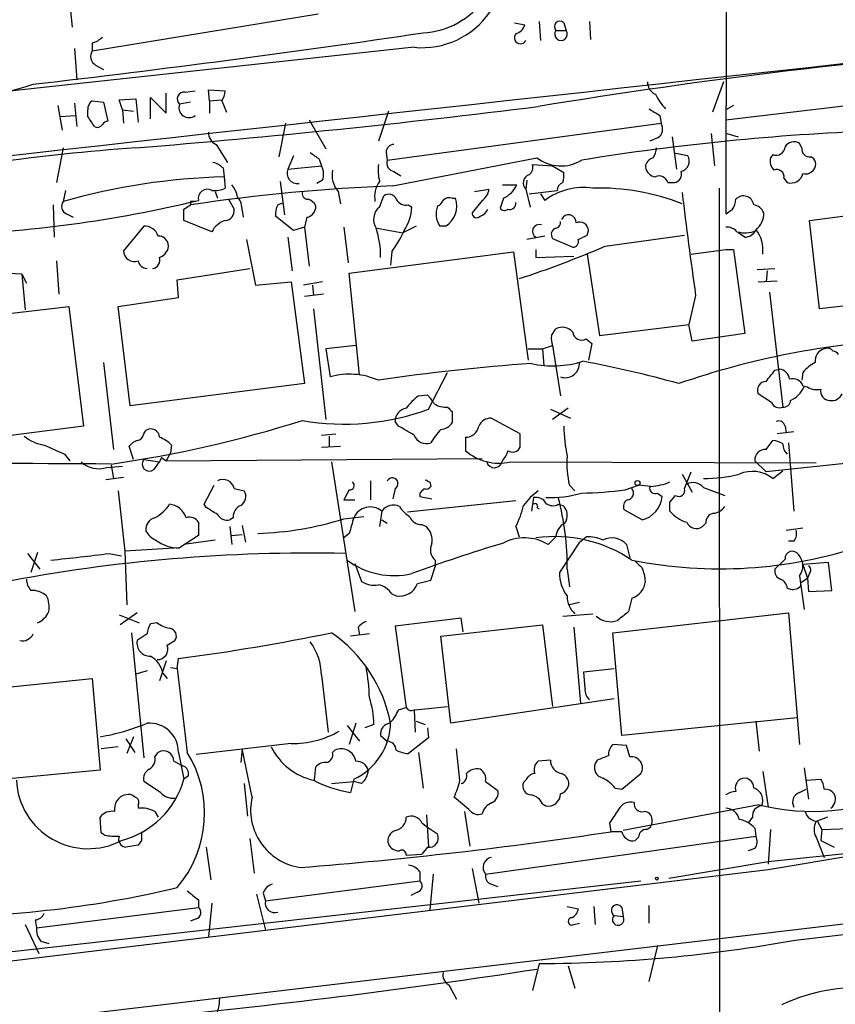
# Model space of a CAD drawing. Extents: x 0 to 16313, y -15213 to 879.
# Drawn here: x 721 to 782, y 656 to 730 of the extents above; entities that cross this region are included whole.
import ezdxf

# ---------------------------------------------------------------- set-up
doc = ezdxf.new("R2010")
doc.units = 0
doc.header["$MEASUREMENT"] = 0
doc.layers.add('MAIN', color=5, linetype='CONTINUOUS')

msp = doc.modelspace()

# ---------------------------------------------------------------- linework, layer by layer
at = {"layer": 'MAIN'}
for p, q in [((774.2767, 818.4483), (774.1073, 715.4936)), ((724.3233, 732.2576), (724.5773, 729.633)), ((726.1013, 727.855), (743.204, 730.649)), ((758.1053, 729.9716), (758.8673, 729.8023)), ((759.968, 730.0563), (760.0527, 728.617)), ((761.8307, 729.9716), (762, 729.379)), ((763.778, 730.0563), (763.8627, 728.7016)), ((761.238, 729.379), (762, 729.379)), ((726.1013, 728.4476), (726.1013, 727.855)), ((750.4853, 728.109), (699.6007, 722.6056)), ((724.7467, 728.0243), (724.916, 725.6536)), ((726.3553, 726.7543), (726.948, 726.4156)), ((773.938, 725.4843), (773.0913, 723.1983)), ((731.6893, 723.1136), (731.6893, 724.6376)), ((733.1287, 724.7223), (733.8907, 724.807)), ((734.9913, 724.045), (734.9067, 724.8916)), ((734.9067, 724.8916), (736.1767, 724.807)), ((724.7467, 723.8756), (724.916, 722.0976)), ((726.1013, 724.045), (726.948, 723.9603)), ((726.948, 723.9603), (727.2867, 722.521)), ((728.1333, 724.1296), (729.4033, 724.2143)), ((728.3873, 723.3676), (728.1333, 724.1296)), ((729.4033, 724.2143), (729.5727, 722.4363)), ((730.504, 722.6903), (730.504, 724.299)), ((730.504, 724.299), (731.6893, 723.1136)), ((733.552, 723.9603), (732.7053, 723.791)), ((734.9913, 724.045), (735.9227, 724.1296)), ((734.9913, 724.045), (734.9913, 723.1136)), ((735.9227, 724.045), (736.2613, 723.1983)), ((774.1073, 722.6056), (786.13, 724.045)), ((723.4767, 723.7063), (723.8153, 721.8436)), ((725.7627, 722.8596), (725.7627, 723.3676)), ((728.3873, 723.3676), (728.472, 722.3516)), ((728.3873, 723.3676), (729.234, 723.283)), ((748.538, 723.283), (747.776, 720.997)), ((774.7, 723.7063), (774.1073, 723.3676)), ((723.646, 722.8596), (724.8313, 722.9443)), ((740.7487, 722.3516), (740.2407, 719.8116)), ((742.5267, 722.6056), (743.7967, 720.4043)), ((748.4533, 719.5576), (769.1967, 722.3516)), ((769.112, 722.9443), (769.1967, 722.3516)), ((773.0067, 721.5896), (773.2607, 719.1343)), ((774.192, 721.5896), (775.0387, 721.3356)), ((735.4993, 720.743), (736.346, 719.3883)), ((768.9427, 721.251), (768.35, 720.997)), ((770.0433, 721.3356), (770.382, 718.8803)), ((779.8647, 720.489), (779.6953, 720.8276)), ((723.9, 720.489), (723.392, 717.8643)), ((748.3687, 720.1503), (748.4533, 719.5576)), ((771.2287, 719.8963), (770.2973, 720.0656)), ((741.3413, 719.8963), (740.918, 718.8803)), ((743.2887, 719.6423), (743.458, 719.1343)), ((748.8767, 717.6103), (759.7987, 719.727)), ((777.6633, 719.981), (777.494, 719.727)), ((736.0073, 718.965), (736.092, 718.2876)), ((740.918, 718.8803), (743.458, 719.1343)), ((748.9613, 718.711), (749.4693, 718.3723)), ((759.46, 719.219), (760.984, 719.1343)), ((760.984, 719.1343), (761.8307, 718.6263)), ((736.092, 718.2876), (736.1767, 717.441)), ((740.3253, 717.949), (740.664, 715.409)), ((743.5427, 718.0336), (743.1193, 717.7796)), ((759.0367, 718.0336), (758.952, 717.3563)), ((769.7047, 717.8643), (770.2127, 717.8643)), ((778.51, 718.203), (778.764, 717.8643)), ((724.0693, 717.2716), (723.9, 716.425)), ((735.4147, 717.187), (735.584, 716.679)), ((744.728, 717.187), (744.8973, 716.2556)), ((755.0573, 717.187), (756.158, 717.3563)), ((757.174, 717.695), (758.2747, 717.695)), ((758.952, 717.3563), (759.2907, 716.0016)), ((759.206, 717.0176), (761.3227, 717.2716)), ((760.0527, 717.0176), (760.3913, 716.5096)), ((773.5993, 717.441), (773.7687, 307.5696)), ((733.552, 716.425), (733.552, 716.171)), ((736.4307, 716.5943), (736.854, 715.8323)), ((740.156, 716.171), (740.5793, 716.3403)), ((747.8607, 716.0016), (748.1993, 716.8483)), ((753.364, 716.679), (753.618, 716.679)), ((755.65, 716.5096), (754.888, 715.5783)), ((757.2587, 716.679), (757.0047, 715.917)), ((723.138, 716.171), (723.2227, 713.7156)), ((733.044, 715.8323), (733.552, 716.171)), ((737.4467, 715.7476), (737.5313, 715.2396)), ((750.062, 716.171), (750.316, 716.0016)), ((780.4573, 714.9856), (787.9927, 716.0016)), ((724.154, 715.4936), (724.662, 715.2396)), ((735.1607, 714.139), (733.044, 714.9856)), ((741.3413, 714.2236), (739.9867, 715.3243)), ((742.3573, 715.2396), (742.188, 714.4776)), ((781.2193, 708.297), (780.4573, 714.9856)), ((729.996, 714.5623), (728.472, 712.6996)), ((742.188, 714.4776), (741.3413, 714.2236)), ((742.188, 714.4776), (742.5267, 711.5143)), ((745.1513, 714.4776), (745.49, 711.7683)), ((747.6913, 714.393), (749.6387, 714.0543)), ((750.6547, 714.5623), (749.6387, 714.0543)), ((752.856, 714.5623), (752.4327, 714.5623)), ((763.6087, 713.885), (763.6933, 714.2236)), ((775.5467, 713.7156), (775.0387, 714.0543)), ((737.7853, 713.5463), (738.4627, 710.075)), ((740.918, 713.7156), (741.2567, 711.1756)), ((760.3913, 713.8003), (759.0367, 713.5463)), ((760.984, 713.631), (762.508, 712.9536)), ((764.9633, 713.0383), (770.9747, 713.885)), ((745.5747, 711.0063), (758.0207, 712.615)), ((748.792, 712.615), (748.7073, 711.599)), ((758.0207, 712.615), (759.1213, 704.4023)), ((759.714, 712.7843), (759.714, 712.1916)), ((771.4827, 712.4456), (774.1073, 712.7843)), ((774.1073, 712.7843), (774.7, 712.7843)), ((774.7, 712.7843), (775.5467, 706.4343)), ((723.392, 711.9376), (723.5613, 709.3976)), ((759.714, 712.1916), (762.5927, 712.2763)), ((763.6087, 712.4456), (764.54, 706.265)), ((732.536, 710.4983), (738.0393, 711.345)), ((776.478, 711.2603), (777.8327, 711.345)), ((777.24, 711.1756), (777.1553, 710.329)), ((720.7673, 710.9216), (721.106, 710.2443)), ((720.7673, 710.9216), (721.0213, 708.2123)), ((732.6207, 709.1436), (732.536, 710.4983)), ((738.4627, 710.075), (741.172, 710.329)), ((741.172, 710.329), (742.188, 702.6243)), ((743.5427, 710.329), (742.1033, 710.075)), ((746.3367, 703.3016), (745.5747, 711.0063)), ((776.5627, 710.329), (778.002, 710.4136)), ((742.7807, 710.075), (742.8653, 709.313)), ((777.4093, 709.567), (778.4253, 700.8463)), ((728.0487, 708.4663), (732.6207, 709.1436)), ((743.6273, 709.3976), (742.188, 709.2283)), ((771.8213, 709.313), (771.3133, 707.1116)), ((788.67, 709.1436), (781.2193, 708.297)), ((712.1313, 707.027), (724.3233, 708.4663)), ((724.3233, 708.4663), (725.424, 699.407)), ((728.98, 700.931), (728.0487, 708.4663)), ((742.8653, 708.297), (743.7967, 699.915)), ((760.8993, 706.265), (761.238, 706.773)), ((764.54, 706.265), (771.3133, 707.1116)), ((771.5673, 705.8416), (771.3133, 707.1116)), ((763.524, 706.011), (763.9473, 705.6723)), ((775.5467, 706.4343), (771.5673, 705.8416)), ((746.0827, 705.503), (743.7967, 705.249)), ((743.7967, 705.249), (744.1353, 703.1323)), ((759.1213, 705.249), (760.222, 705.249)), ((760.222, 705.249), (760.984, 705.503)), ((760.222, 705.249), (760.3067, 703.979)), ((760.984, 705.503), (761.5767, 701.693)), ((763.9473, 705.6723), (763.6933, 704.4023)), ((726.948, 704.233), (727.71, 697.629)), ((777.8327, 703.6403), (778.1713, 703.725)), ((751.586, 700.677), (753.0253, 703.471)), ((779.9493, 703.471), (779.8647, 702.8783)), ((742.188, 702.6243), (728.98, 700.931)), ((779.9493, 702.455), (780.288, 702.3703)), ((750.824, 701.693), (751.5013, 701.7776)), ((777.5787, 701.185), (776.5627, 701.8623)), ((760.8147, 700.677), (762.3387, 699.9996)), ((762.1693, 700.7616), (760.984, 699.915)), ((753.364, 700.5076), (753.364, 699.661)), ((758.5287, 698.8143), (756.3273, 699.9996)), ((725.424, 699.407), (712.3853, 697.7136)), ((749.3, 699.407), (749.046, 699.7456)), ((778.5947, 699.407), (778.6793, 698.899)), ((729.996, 698.8143), (730.1653, 699.0683)), ((743.458, 698.7296), (744.5587, 698.8143)), ((744.0507, 698.645), (744.0507, 697.883)), ((754.38, 698.5603), (754.38, 697.5443)), ((758.5287, 697.7983), (758.5287, 698.8143)), ((779.272, 698.9836), (778.002, 698.8143)), ((729.234, 696.867), (728.8953, 697.883)), ((732.1127, 697.9676), (732.028, 697.375)), ((743.458, 697.7983), (744.8973, 697.883)), ((777.1553, 697.629), (777.6633, 698.3063)), ((793.242, 697.629), (777.1553, 695.9356)), ((778.8487, 698.137), (779.272, 692.9723)), ((723.9847, 697.2903), (724.408, 696.7823)), ((729.996, 696.867), (731.1813, 696.6976)), ((731.3507, 697.0363), (731.1813, 696.6976)), ((731.3507, 697.0363), (731.6893, 696.7823)), ((732.028, 697.375), (731.6893, 696.7823)), ((731.6893, 696.7823), (755.65, 696.9516)), ((727.202, 696.2743), (728.3873, 696.359)), ((727.5407, 696.4436), (727.71, 695.4276)), ((730.758, 696.105), (731.1813, 696.6976)), ((744.22, 696.6976), (745.998, 685.3523)), ((757.7667, 696.6976), (780.9653, 696.613)), ((776.3087, 696.7823), (777.1553, 695.9356)), ((728.472, 695.5123), (727.1173, 695.343)), ((770.8053, 695.7663), (771.5673, 694.4116)), ((770.9747, 694.6656), (771.4827, 695.9356)), ((777.6633, 695.4276), (778.4253, 696.0203)), ((734.568, 693.4803), (735.33, 694.9196)), ((736.854, 694.6656), (737.616, 694.4963)), ((747.1833, 695.2583), (747.1833, 693.819)), ((749.046, 694.6656), (748.8767, 693.9036)), ((751.6707, 695.1736), (751.7553, 694.835)), ((762.254, 694.9196), (762.6773, 694.4963)), ((766.4873, 694.581), (767.5033, 694.9196)), ((768.4347, 694.835), (767.5033, 694.9196)), ((772.414, 694.7503), (774.0227, 694.1576)), ((728.0487, 694.4963), (728.5567, 689.9243)), ((745.5747, 694.581), (745.1513, 693.819)), ((750.9087, 694.327), (750.9087, 694.073)), ((750.9087, 694.073), (751.84, 693.9036)), ((759.5447, 693.9883), (759.3753, 692.9723)), ((768.9427, 694.327), (769.2813, 694.073)), ((769.874, 693.6496), (770.2973, 694.1576)), ((734.7373, 693.2263), (734.568, 693.4803)), ((745.1513, 693.819), (745.998, 693.819)), ((758.19, 693.7343), (749.9773, 692.8876)), ((759.7987, 693.2263), (759.968, 693.1416)), ((761.4073, 693.4803), (761.746, 693.3956)), ((736.7693, 692.4643), (736.5153, 692.295)), ((745.1513, 692.3796), (746.6753, 692.549)), ((748.03, 692.9723), (747.8607, 691.787)), ((767.7573, 692.295), (766.4027, 693.057)), ((734.1447, 692.1256), (734.1447, 691.1096)), ((736.5153, 691.787), (736.6847, 690.4323)), ((737.4467, 691.8716), (737.7007, 690.6016)), ((748.03, 692.295), (748.4533, 692.041)), ((751.078, 691.9563), (751.4167, 691.787)), ((758.19, 691.787), (758.444, 691.025)), ((772.5833, 692.041), (772.3293, 691.787)), ((778.6793, 691.533), (779.9493, 691.7023)), ((734.1447, 691.1096), (732.7053, 690.1783)), ((736.6847, 691.1096), (737.4467, 691.1943)), ((745.5747, 691.279), (745.1513, 690.9403)), ((761.238, 691.025), (760.6453, 690.4323)), ((763.016, 690.6016), (763.524, 691.025)), ((732.7053, 690.1783), (728.5567, 689.9243)), ((735.4147, 690.771), (733.044, 690.4323)), ((763.016, 690.6016), (761.492, 688.3156)), ((766.572, 690.4323), (766.826, 689.4163)), ((779.272, 690.6863), (778.8487, 690.6863)), ((721.1907, 689.755), (722.122, 688.5696)), ((721.9527, 689.8396), (721.4447, 688.3156)), ((727.3713, 689.755), (728.3027, 689.5856)), ((728.5567, 689.9243), (728.726, 685.8603)), ((745.998, 688.993), (746.506, 687.6383)), ((751.7553, 687.723), (752.094, 688.739)), ((752.094, 689.247), (752.094, 688.739)), ((778.5947, 689.3316), (777.8327, 688.5696)), ((781.8967, 689.0776), (779.9493, 688.9083)), ((779.9493, 688.9083), (780.288, 687.8923)), ((782.1507, 686.961), (781.8967, 689.0776)), ((762.0847, 688.5696), (762.254, 687.215)), ((779.6953, 688.0616), (780.034, 685.5216)), ((780.4573, 688.231), (780.288, 687.8923)), ((750.7393, 687.469), (751.7553, 687.723)), ((779.78, 687.5536), (780.288, 687.8923)), ((779.78, 687.2996), (779.78, 687.5536)), ((780.288, 687.8923), (780.3727, 686.8763)), ((748.792, 686.707), (749.1307, 686.5376)), ((778.764, 687.1303), (779.018, 687.0456)), ((780.3727, 686.8763), (782.1507, 686.961)), ((763.016, 686.0296), (762.254, 685.8603)), ((766.9953, 686.3683), (766.7413, 685.3523)), ((728.1333, 685.0983), (729.6573, 684.5056)), ((729.488, 685.2676), (728.218, 684.3363)), ((761.746, 685.0136), (764.032, 685.183)), ((765.556, 683.7436), (778.8487, 685.2676)), ((778.8487, 685.2676), (779.6953, 675.277)), ((731.012, 684.5056), (730.504, 684.421)), ((754.0413, 684.8443), (749.046, 684.2516)), ((749.046, 684.2516), (749.8927, 678.071)), ((752.5173, 683.4896), (760.222, 684.3363)), ((754.2107, 683.8283), (754.0413, 684.8443)), ((760.222, 684.3363), (760.984, 678.1556)), ((729.0647, 683.7436), (729.996, 674.261)), ((730.25, 683.659), (729.488, 683.151)), ((747.0987, 683.659), (745.6593, 683.4896)), ((746.252, 684.167), (746.3367, 683.5743)), ((753.2793, 676.8856), (752.5173, 683.4896)), ((762.5927, 684.167), (763.1007, 678.4096)), ((766.2333, 675.9543), (765.556, 683.7436)), ((731.774, 682.8123), (732.3667, 683.151)), ((731.6893, 681.627), (731.1813, 680.103)), ((732.536, 681.0343), (732.6207, 681.7963)), ((730.25, 680.865), (729.4033, 680.611)), ((731.4353, 680.6956), (731.774, 680.2723)), ((732.028, 681.119), (732.536, 681.0343)), ((732.536, 681.0343), (733.298, 674.6843)), ((743.458, 680.5263), (743.966, 676.2083)), ((763.3547, 680.7803), (765.6407, 681.0343)), ((763.4393, 679.5103), (763.3547, 680.7803)), ((718.566, 679.5103), (726.1013, 680.2723)), ((726.1013, 680.2723), (726.694, 673.3296)), ((765.6407, 678.7483), (753.2793, 676.8856)), ((749.3, 677.9016), (749.8927, 678.071)), ((750.4853, 677.9016), (751.332, 677.9863)), ((750.4853, 677.9016), (750.57, 676.2083)), ((751.332, 677.9863), (753.0253, 678.1556)), ((745.4053, 676.7163), (746.3367, 675.531)), ((746.0827, 676.8856), (745.5747, 675.277)), ((747.4373, 676.801), (746.76, 676.547)), ((750.6547, 677.055), (751.332, 676.801)), ((779.526, 677.309), (766.2333, 675.9543)), ((776.3933, 677.055), (776.6473, 674.769)), ((751.5013, 676.547), (751.586, 675.785)), ((728.6413, 675.7003), (729.3187, 674.6843)), ((729.234, 675.8696), (728.726, 674.5996)), ((741.172, 675.3616), (733.9753, 674.515)), ((747.9453, 675.9543), (748.4533, 675.531)), ((751.586, 675.785), (750.062, 674.5996)), ((766.572, 675.1923), (765.556, 675.277)), ((728.0487, 675.1076), (726.7787, 674.9383)), ((730.8427, 674.3456), (731.0967, 674.6843)), ((732.6207, 674.6843), (733.044, 672.6523)), ((737.4467, 674.9383), (737.362, 673.9223)), ((738.2087, 671.2976), (737.4467, 674.9383)), ((744.3047, 674.6843), (744.474, 674.8536)), ((750.824, 674.6843), (751.1627, 671.975)), ((753.9567, 672.5676), (753.7027, 674.9383)), ((766.826, 674.3456), (766.572, 675.1923)), ((732.282, 674.007), (732.9593, 673.6683)), ((760.8147, 674.0916), (759.8833, 674.007)), ((764.3707, 674.0916), (764.2013, 673.8376)), ((726.694, 673.3296), (719.4973, 672.6523)), ((742.95, 672.5676), (743.0347, 673.5836)), ((766.2333, 671.8903), (767.6727, 673.0756)), ((776.9013, 673.245), (777.3247, 670.5356)), ((780.034, 673.499), (780.3727, 671.1283)), ((731.266, 671.6363), (729.996, 672.483)), ((733.3827, 672.9063), (733.044, 672.6523)), ((737.616, 672.3136), (737.87, 669.8583)), ((744.22, 672.3136), (745.9133, 672.483)), ((745.9133, 672.6523), (745.6593, 671.6363)), ((746.506, 672.3136), (745.9133, 672.483)), ((755.904, 672.483), (756.8353, 671.8056)), ((758.952, 672.5676), (758.7827, 672.3983)), ((780.2033, 672.5676), (781.304, 672.6523)), ((765.7253, 671.975), (766.2333, 671.8903)), ((779.6953, 671.6363), (780.2033, 671.8903)), ((754.634, 670.3663), (753.5333, 671.2976)), ((760.222, 670.7896), (760.476, 670.6203)), ((600.456, 640.0556), (854.0327, 670.1123)), ((729.5727, 670.705), (729.5727, 670.451)), ((730.8427, 670.197), (731.0967, 669.7736)), ((754.2953, 670.197), (754.7187, 667.5723)), ((776.6473, 670.705), (766.318, 668.7576)), ((813.054, 670.1123), (777.3247, 666.387)), ((726.7787, 668.5883), (726.694, 669.7736)), ((751.078, 669.3503), (751.5013, 669.0116)), ((751.4167, 669.943), (751.586, 667.4876)), ((765.302, 669.3503), (765.3867, 668.673)), ((776.1393, 669.7736), (775.8007, 669.3503)), ((781.812, 669.7736), (780.9653, 669.435)), ((781.05, 669.435), (781.3887, 668.8423)), ((727.0327, 668.419), (726.7787, 668.5883)), ((751.5013, 669.0116), (752.2633, 668.5036)), ((766.2333, 668.673), (765.3867, 668.673)), ((776.3087, 668.927), (776.3933, 668.3343)), ((777.494, 668.8423), (777.3247, 666.2176)), ((779.3567, 660.4603), (854.0327, 669.181)), ((781.3887, 668.8423), (781.304, 667.9956)), ((781.3887, 668.8423), (784.098, 668.927)), ((729.8267, 667.9956), (729.5727, 667.657)), ((738.0393, 668.165), (738.378, 665.5403)), ((755.904, 665.4556), (776.3933, 668.3343)), ((767.5033, 668.2496), (767.2493, 667.9956)), ((793.1573, 668.419), (777.3247, 665.7943)), ((780.9653, 668.2496), (781.558, 666.7256)), ((781.304, 667.9956), (782.32, 667.4876)), ((729.5727, 667.657), (728.6413, 667.4876)), ((734.7373, 667.4876), (735.076, 665.0323)), ((751.5013, 667.4876), (751.078, 666.9796)), ((776.3087, 667.403), (775.8007, 667.2336)), ((749.8927, 666.895), (751.078, 666.9796)), ((777.3247, 666.387), (769.7893, 665.117)), ((777.3247, 665.7943), (709.3373, 657.5816)), ((750.9087, 665.625), (750.9087, 664.9476)), ((754.888, 665.879), (755.396, 663.2543)), ((716.3647, 659.1903), (767.6727, 664.9476)), ((739.2247, 663.4236), (750.9087, 664.9476)), ((751.9247, 665.4556), (751.6707, 662.7463)), ((750.7393, 664.101), (750.2313, 663.847)), ((756.3273, 664.6936), (756.8353, 664.5243)), ((734.1447, 663.5083), (734.1447, 662.9156)), ((738.5473, 663.9316), (739.2247, 661.2223)), ((739.0553, 664.0163), (739.2247, 663.4236)), ((721.868, 661.3916), (734.1447, 662.9156)), ((735.1607, 663.2543), (734.9067, 660.7143)), ((762.0847, 663.0003), (762.9313, 662.831)), ((764.1167, 663.0003), (764.2013, 661.6456)), ((766.2333, 662.9156), (766.318, 662.2383)), ((768.2653, 663.085), (768.2653, 661.7303)), ((721.7833, 661.9843), (721.868, 661.3916)), ((733.9753, 662.069), (733.552, 661.8996)), ((765.6407, 662.323), (766.318, 662.2383)), ((721.0213, 661.6456), (722.0373, 659.4443)), ((762.5927, 661.6456), (763.016, 661.7303)), ((722.2067, 660.3756), (722.7993, 660.2063)), ((768.9427, 660.037), (768.2653, 657.3276)), ((759.968, 658.6823), (759.46, 656.6503)), ((762.1693, 658.513), (762.6773, 656.8196)), ((753.11, 657.0736), (753.7027, 655.973))]:
    msp.add_line(p, q, dxfattribs=at)
for centre, radius in [((767.4186, 695.089), 0.1893), ((768.8791, 665.117), 0.1058)]:
    msp.add_circle(centre, radius, dxfattribs=at)
for centre, radius, start, end in [((751.0913, 734.3073), 6.2278, 264.416011, 26.474123), ((750.9063, 735.127), 5.9229, 272.481065, 19.289681), ((5261.5316, -40146.3556), 41117.8385, 96.21303768, 96.46730411), ((757.8936, 730.0987), 1.0178, 286.930557, 343.069443), ((761.5344, 729.6753), 0.4191, 45, 224.990333), ((619.5429, 1613.7794), 894.3084, 276.5536849, 278.4632466), ((758.5461, 728.8336), 0.4601, 140.706213, 331.914327), ((761.619, 729.0979), 0.4735, 143.580269, 36.419731), ((725.6961, 730.0742), 1.6763, 283.988163, 314.129898), ((726.7637, 727.4282), 0.788, 147.205358, 238.783105), ((831.1539, 291.3504), 438.1072, 94.353312, 99.362398), ((715.9668, 741.5434), 17.1829, 259.696078, 289.187005), ((769.1323, 725.4356), 0.9528, 177.070332, 247.86583), ((733.0813, 724.182), 0.5425, 84.986332, 226.120374), ((734.6521, 724.8919), 1.527, 326.315136, 356.812677), ((773.0088, 726.6711), 4.7356, 206.568839, 222.820451), ((726.4402, 723.4523), 0.6828, 119.760495, 187.126057), ((733.419, 723.537), 0.7576, 160.409771, 308.514511), ((671.2981, 1435.6992), 717.5666, 274.6446305, 277.0913829), ((895.6775, 934.8546), 246.8295, 238.922623, 239.151826), ((535.5398, 595.494), 228.9252, 33.575462, 33.804673), ((726.4823, 722.4787), 0.4359, 240.959439, 330.941566), ((727.3293, 721.9702), 0.5524, 94.422569, 147.506537), ((768.5343, 721.9249), 0.7879, 301.216895, 32.788529), ((735.8583, 721.6256), 0.9528, 177.070332, 247.86583), ((791.9767, 542.5574), 179.3266, 92.139073, 99.23899), ((748.9473, 720.1644), 0.5788, 88.613923, 181.395974), ((779.2686, 720.1652), 0.7879, 57.211471, 148.783105), ((741.8824, 548.4692), 172.4719, 94.149228, 101.421477), ((869.9499, 889.2462), 211.6803, 233.018223, 233.247406), ((767.3334, 720.5739), 1.527, 326.315136, 356.812677), ((777.9314, 720.5878), 0.6635, 246.162913, 358.773593), ((780.4574, 720.4043), 0.5987, 171.867191, 278.123335), ((734.8397, 717.7607), 1.6774, 45.886457, 76.006836), ((749.0512, 719.3406), 0.6361, 160.052295, 261.87372), ((761.6173, 722.1474), 3.0275, 233.08014, 301.1929), ((768.7594, 718.9931), 0.7502, 101.955529, 175.680955), ((770.5415, 719.4893), 0.7987, 282.966118, 30.636496), ((778.3971, 719.4729), 0.9382, 164.285299, 226.217957), ((780.3197, 719.2507), 0.6034, 322.129181, 68.380224), ((741.6715, 718.5839), 0.8097, 158.527095, 276.609793), ((742.399, 718.4992), 1.2348, 337.848773, 30.95182), ((746.1608, 718.424), 1.8929, 168.678789, 220.805504), ((751.6287, 718.8381), 3.8715, 174.353759, 193.276705), ((758.8251, 719.0073), 0.6693, 304.689739, 18.440363), ((760.2625, 718.4149), 1.5824, 339.637627, 7.677432), ((768.9003, 719.1766), 0.898, 188.130102, 261.869898), ((770.1228, 718.494), 0.6361, 278.125007, 19.947705), ((777.9809, 718.3088), 0.5396, 348.69215, 115.567878), ((779.0374, 718.7617), 0.9381, 253.056229, 346.430385), ((780.1467, 719.2757), 0.7602, 254.949147, 328.660111), ((737.307, 669.5009), 48.8018, 91.426618, 105.945525), ((749.5964, 716.7636), 2.1019, 145.668795, 189.270515), ((759.4117, 717.8299), 0.66, 108.160414, 225.853265), ((761.9653, 717.2601), 0.6428, 109.948836, 178.974741), ((769.0697, 717.7034), 0.6551, 14.21868, 116.901437), ((754.4756, 575.6934), 142.0273, 92.259259, 98.471705), ((734.822, 716.6649), 0.6948, 60.826861, 192.914274), ((735.4145, 718.8811), 1.6294, 261.03889, 297.890873), ((734.8012, 716.2771), 2.3575, 11.90906, 36.972457), ((742.4608, 717.0552), 0.4613, 163.399492, 267.664214), ((755.057, 717.4411), 1.1043, 302.481141, 355.595723), ((756.4545, 718.4992), 1.9899, 293.83678, 336.16322), ((763.3648, 712.4677), 5.0178, 82.359027, 126.34076), ((764.4611, 699.9491), 17.4972, 68.741, 91.405261), ((1029.2458, 746.8512), 260.1471, 186.566376, 188.296519), ((711.5125, 810.7732), 96.9425, 271.917359, 283.500869), ((724.3764, 716.0546), 0.6035, 142.135009, 248.374896), ((733.7213, 631.7751), 84.6501, 89.885341, 90.114592), ((736.0704, 715.8533), 1.3803, 355.608298, 41.260899), ((742.2305, 715.7478), 0.8725, 22.826965, 75.97172), ((748.5697, 716.3719), 0.6035, 21.625104, 127.864991), ((749.8785, 717.0034), 0.8524, 208.681808, 282.43184), ((751.9669, 716.8062), 0.7785, 292.378134, 337.605454), ((753.1524, 716.0861), 0.6295, 70.359033, 137.717127), ((751.9872, 716.0706), 1.7406, 299.94249, 20.458957), ((757.728, 716.2795), 0.4659, 253.708313, 7.497141), ((773.3472, 716.6783), 1.5244, 326.291169, 356.841227), ((775.449, 716.07), 0.7816, 7.425087, 137.872759), ((521.394, 715.409), 211.6504, 359.885382, 0.114591), ((736.1273, 715.7194), 0.7354, 273.851386, 8.830866), ((741.3404, 715.4939), 1.3643, 150.24418, 187.141165), ((742.2444, 716.0242), 0.7927, 278.188368, 4.492942), ((748.6171, 715.0578), 1.2095, 128.710116, 213.343207), ((746.9725, 716.1284), 3.3459, 325.299215, 357.828137), ((753.8212, 715.4881), 1.6688, 158.994288, 213.693876), ((755.219, 715.5322), 0.3342, 172.071139, 321.53563), ((755.2694, 716.1704), 0.8721, 284.021902, 337.18961), ((757.3433, 716.1709), 0.4232, 216.864482, 306.875312), ((689.694, 842.6514), 152.6261, 303.578069, 303.807272), ((776.0125, 715.1129), 1.079, 25.551009, 78.696316), ((775.4579, 715.5181), 1.5293, 307.710681, 2.256019), ((736.6739, 713.356), 1.7038, 106.967238, 152.640854), ((761.1279, 714.8333), 0.4539, 284.039305, 8.578205), ((762.1896, 714.8476), 0.5733, 356.870067, 157.142592), ((763.0302, 714.2096), 0.6632, 1.209503, 113.848478), ((730.045, 713.4572), 1.1063, 18.068072, 92.538825), ((741.5003, 712.327), 6.4464, 358.796477, 18.692403), ((742.8215, 717.1455), 7.4948, 322.808258, 337.054468), ((759.9609, 714.1653), 0.513, 69.887116, 241.231775), ((761.3651, 713.9273), 0.4827, 105.265529, 217.864574), ((774.2041, 713.4918), 0.9905, 40.795783, 95.608144), ((775.5614, 716.0909), 2.0442, 252.714695, 294.013429), ((775.462, 714.8162), 1.1039, 274.400696, 327.530798), ((774.3595, 712.753), 2.5603, 353.104257, 37.406089), ((731.1319, 713.0594), 0.7418, 11.525044, 92.720065), ((762.4892, 713.4145), 0.4613, 272.335786, 16.600508), ((678.6, 883.0556), 189.3282, 296.45046, 296.679656), ((729.2764, 712.6855), 0.8045, 178.995788, 291.61228), ((730.9271, 713.0949), 0.9384, 285.717271, 6.897819), ((736.405, 778.9836), 71.8635, 287.859189, 293.415527), ((730.3011, 712.0868), 0.7435, 191.575917, 266.05932), ((730.5834, 711.9746), 0.636, 278.12628, 19.947705), ((718.9843, 678.772), 32.199, 86.825658, 116.373744), ((761.7218, 705.89), 1.0069, 38.661586, 118.718549), ((762.4675, 706.0536), 1.5824, 172.322568, 200.362373), ((763.1853, 706.6037), 0.6826, 187.12814, 299.745922), ((790.5693, 645.0375), 60.9669, 92.9001, 109.168187), ((781.7781, 704.3686), 0.9075, 104.036243, 188.592573), ((781.812, 704.8257), 0.4936, 30.955794, 120.965747), ((782.1932, 704.5295), 0.5517, 32.460041, 85.623597), ((770.0398, 553.1415), 151.3829, 94.039673, 98.457134), ((761.0031, 711.5843), 7.6121, 257.652273, 287.325691), ((761.9274, 704.1651), 1.0907, 251.244447, 3.569126), ((747.7373, 621.0243), 84.7292, 74.379894, 79.436702), ((565.8342, 872.5548), 271.0636, 321.22394, 321.453139), ((778.0443, 702.836), 0.898, 8.130102, 81.869898), ((782.3209, 701.5224), 3.0695, 117.982668, 140.592127), ((745.6086, 698.0308), 5.31, 65.909766, 106.108581), ((779.1802, 702.1868), 0.8145, 19.224648, 107.645249), ((777.1694, 702.1305), 0.6633, 91.21814, 203.848478), ((778.2138, 703.1745), 1.9899, 293.83678, 336.16322), ((781.0076, 703.5554), 1.3865, 238.733619, 282.344134), ((781.9866, 702.0528), 0.6985, 167.75056, 269.565266), ((752.8991, 698.6868), 3.6528, 124.616288, 145.389367), ((921.0722, 828.4328), 211.6503, 216.756638, 216.985832), ((778.4676, 701.3967), 0.552, 265.605275, 355.594926), ((782.1508, 702.1515), 0.815, 257.996568, 339.214371), ((745.1994, 718.3662), 18.8068, 260.263062, 289.851871), ((750.0809, 699.7439), 1.0349, 100.477163, 179.905882), ((752.8729, 702.3956), 1.5568, 236.307891, 275.617941), ((837.8696, 785.3519), 119.7487, 224.885409, 225.114592), ((778.1714, 701.439), 0.6448, 203.197424, 293.189256), ((756.2786, 699.048), 0.9528, 87.070332, 157.86583), ((714.2697, 788.1076), 92.5359, 278.245486, 287.449968), ((730.5463, 698.5604), 0.6349, 359.990977, 126.875312), ((580.5319, 402.7245), 341.3256, 60.13741, 60.366579), ((755.6961, 695.9751), 4.4949, 135.008112, 151.251083), ((752.4329, 700.2533), 1.1035, 274.386361, 327.538365), ((754.374, 699.6005), 1.0402, 270.330485, 349.278832), ((775.9812, 699.8222), 14.1566, 181.680675, 190.999976), ((778.129, 699.3222), 0.4734, 10.320003, 116.565051), ((722.9362, 701.0904), 3.1588, 230.728588, 261.342235), ((729.4035, 698.8988), 0.5985, 278.116564, 351.883436), ((730.2644, 696.0912), 2.6338, 45.432244, 69.627527), ((751.4219, 699.0798), 1, 200.501052, 289.474995), ((892.5517, 1078.6378), 416.9421, 245.92396, 246.153138), ((729.827, 697.2051), 1.1522, 107.110772, 143.960562), ((757.9491, 698.0889), 0.6483, 237.138401, 333.371717), ((777.0918, 696.8459), 0.7857, 85.364144, 184.643125), ((777.5784, 696.7817), 1.527, 56.315136, 86.812677), ((779.3911, 698.0253), 0.9662, 178.398651, 229.52928), ((730.4193, 696.5283), 0.5421, 141.33524, 308.66476), ((756.9053, 700.4487), 3.8487, 228.993893, 282.933135), ((755.9719, 697.9487), 1.675, 315.863544, 346.028469), ((769.3258, 696.5707), 7.262, 175.654061, 193.141808), ((668.4407, -8763.7529), 9460.4658, 89.64206809, 90.10305107), ((726.5902, 698.1505), 1.9734, 227.4109, 288.060352), ((756.5727, 696.8615), 0.6066, 195.676812, 352.496501), ((748.8343, 695.0466), 0.4359, 299.058435, 150.941566), ((772.3977, 706.563), 11.1354, 270.08387, 284.16815), ((776.1168, 693.5237), 2.4528, 50.913733, 113.893945), ((735.9968, 694.4858), 0.8759, 11.846207, 118.118662), ((745.6209, 694.9119), 0.3342, 262.051788, 51.549055), ((835.7279, 609.8464), 119.7133, 134.885408, 135.114592), ((751.4166, 695.0043), 0.3787, 243.441716, 333.441716), ((793.8613, 779.9532), 94.6976, 243.31362, 243.542749), ((766.6144, 694.3269), 0.5097, 274.760841, 41.643808), ((768.7552, 694.708), 0.4246, 162.59768, 296.202997), ((768.1594, 699.2338), 4.4074, 273.5812, 292.894065), ((770.5513, 694.5245), 0.4462, 235.305659, 18.430889), ((771.6278, 694.1213), 1.0069, 38.661586, 118.718549), ((736.9536, 694.0695), 0.788, 301.216895, 32.794642), ((762.8898, 690.3895), 5.0897, 126.207056, 143.798572), ((759.7282, 693.1559), 0.8524, 28.681808, 102.43184), ((760.7516, 702.7891), 8.8051, 268.20635, 286.045236), ((742.3281, 688.8515), 19.7586, 359.182522, 15.068747), ((762.5289, 724.4507), 30.1309, 271.248286, 277.548979), ((767.2791, 694.2471), 2.0098, 283.764515, 355.030383), ((729.5135, 695.0083), 2.8703, 297.58636, 327.835923), ((731.8127, 692.0152), 1.4709, 17.778359, 84.906079), ((608.1496, 481.2789), 246.8727, 58.922655, 59.151818), ((737.7212, 692.5128), 0.9531, 112.140777, 182.91674), ((747.1672, 691.9035), 1.3736, 51.087433, 155.903677), ((748.9155, 692.3091), 1.1063, 64.905827, 143.168427), ((751.4563, 694.6206), 2.4508, 212.29978, 237.700221), ((752.1756, 694.9166), 6.7799, 332.509733, 347.035977), ((759.6717, 693.3533), 0.1796, 315, 135), ((761.0028, 694.1953), 0.8215, 230.111376, 299.498328), ((761.0689, 692.6231), 1.0272, 325.482285, 48.765278), ((766.9108, 693.311), 0.5681, 116.574073, 206.56054), ((600.574, 693.311), 169.3003, 359.885375, 0.114591), ((773.0916, 693.9033), 1.1035, 274.386361, 327.538365), ((731.0629, 691.5837), 0.9078, 104.039305, 188.578205), ((733.4612, 691.696), 0.8073, 32.150578, 107.882836), ((736.3318, 693.1274), 0.8524, 208.681808, 282.43184), ((1042.0456, 607.2283), 308.155, 163.942551, 164.171752), ((751.0293, 692.9078), 0.9527, 202.123029, 272.929976), ((771.8134, 694.5055), 2.4723, 218.328267, 254.290177), ((773.3242, 692.0762), 0.7418, 101.525044, 182.720065), ((737.9564, 715.1393), 23.8699, 271.621886, 287.543024), ((750.4003, 690.7427), 1.4573, 351.090328, 45.775685), ((762.3692, 691.0047), 1.1314, 113.653447, 178.971906), ((771.8721, 692.4303), 0.7892, 202.708651, 305.401804), ((731.506, 692.1893), 1.5318, 208.929269, 247.803377), ((758.8362, 687.4661), 3.4744, 58.620779, 118.582557), ((761.1349, 680.5487), 10.4883, 56.030241, 97.786079), ((763.5658, 687.9319), 3.0934, 66.6066, 90.774245), ((765.4725, 689.4964), 1.4439, 40.404598, 118.027438), ((778.5102, 691.2789), 0.9651, 322.120851, 15.264491), ((732.6208, 692.888), 2.711, 231.341842, 271.786148), ((792.3204, 573.6479), 122.0396, 106.737769, 110.132159), ((752.723, 690.0332), 1.0069, 151.281451, 231.338414), ((773.652, 722.5056), 33.9182, 258.681819, 288.539702), ((742.587, 566.4792), 123.3043, 88.768995, 100.912979), ((696.3429, 939.332), 251.4984, 276.077217, 277.086875), ((779.1472, 689.3676), 0.5537, 33.147526, 183.72803), ((778.7165, 688.8167), 1.2362, 322.351436, 43.669304), ((748.9729, 694.1148), 6.0351, 233.762392, 282.858633), ((894.5032, 815.9082), 179.6053, 224.885409, 225.114592), ((765.5993, 687.5751), 2.4128, 1.500939, 26.569299), ((780.1457, 688.4889), 0.4044, 320.386678, 55.854122), ((764.2855, 688.259), 2.7941, 178.839271, 218.031455), ((778.4435, 688.4103), 0.6312, 165.382563, 252.71908), ((722.4604, 687.8584), 1.3554, 182.148008, 221.461517), ((747.4374, 688.9933), 1.6442, 235.496143, 281.883992), ((747.4374, 685.7757), 1.6439, 34.508882, 78.113137), ((749.3728, 687.9742), 1.4569, 260.434229, 339.710464), ((766.5462, 687.7689), 1.4709, 287.77836, 354.906079), ((777.9539, 687.0518), 0.8139, 5.534773, 68.212969), ((779.1873, 687.8077), 0.7807, 257.475173, 319.394725), ((721.5028, 685.2529), 1.7091, 48.736179, 91.948131), ((720.9363, 685.6909), 1.8935, 349.698943, 26.560992), ((763.9109, 686.5296), 1.8262, 179.749007, 227.507669), ((721.402, 685.9028), 1.5018, 291.511653, 338.496845), ((765.3658, 686.1532), 1.57, 226.543417, 289.687211), ((935.6331, 473.376), 271.0321, 128.546032, 128.775228), ((731.7746, 683.5741), 1.527, 146.315136, 176.812677), ((732.4294, 686.3879), 2.3563, 233.019707, 258.094435), ((747.1837, 683.4891), 1.1522, 107.110772, 143.960562), ((720.7903, 684.0363), 0.9059, 257.744899, 335.38961), ((731.8757, 683.4897), 0.5965, 325.40144, 83.492197), ((711.905, 840.7112), 160.2594, 277.427037, 281.632983), ((738.1003, 674.8423), 10.802, 10.903718, 55.491231), ((730.5052, 682.9947), 1.0291, 171.26442, 269.933189), ((731.026, 682.516), 0.8045, 269.002909, 21.609657), ((739.1927, 680.5156), 4.2653, 0.143733, 36.727508), ((729.6348, 680.3517), 1.8331, 10.813395, 61.694375), ((732.9449, 678.4175), 14.1599, 1.681496, 10.99862), ((764.4251, 679.4136), 0.9906, 174.397613, 229.212375), ((741.0451, 676.7801), 6.3922, 0.187334, 18.732852), ((746.8303, 678.8191), 2.6346, 315.433655, 339.619837), ((750.275, 678.2872), 0.4392, 209.489221, 298.607336), ((724.002, 692.0226), 16.3758, 279.461747, 292.429045), ((730.4401, 674.7131), 2.1808, 359.243317, 95.000808), ((743.882, 677.0296), 4.8257, 294.893807, 359.295905), ((748.7387, 676.0825), 0.8037, 92.239038, 189.178694), ((741.3364, 682.3), 6.9404, 268.642675, 300.058317), ((748.4111, 674.8114), 0.7208, 3.356192, 86.643808), ((766.2031, 674.527), 0.9906, 130.787625, 185.602387), ((731.4959, 674.007), 0.7862, 0, 120.515059), ((725.8727, 670.0859), 8.7339, 319.722962, 31.769441), ((743.9528, 677.2527), 4.8097, 206.48727, 256.931988), ((743.694, 674.525), 0.6311, 287.263584, 14.619728), ((744.9491, 673.8047), 1.1515, 10.118374, 114.368183), ((750.1772, 676.8565), 2.2598, 242.413275, 267.077961), ((730.01, 674.1623), 0.8527, 298.687149, 12.414375), ((743.7845, 672.9368), 0.9902, 84.39016, 139.217958), ((746.1221, 673.0823), 0.9255, 15.49727, 92.439807), ((760.3774, 673.3719), 0.8047, 127.882478, 201.607035), ((761.8549, 674.0976), 1.0402, 180.330485, 259.273419), ((764.9599, 673.5362), 0.8163, 158.331539, 258.272943), ((849.4655, 462.6197), 227.9506, 111.690314, 111.919506), ((766.9486, 673.5101), 0.8445, 329.033916, 98.347919), ((730.8284, 672.6665), 0.8524, 118.681808, 192.43184), ((732.772, 673.0656), 0.6311, 345.380272, 72.736416), ((745.546, 673.4286), 1.4713, 310.728008, 356.141889), ((753.854, 672.9163), 0.6311, 287.263584, 14.619728), ((755.2689, 672.3563), 1.0789, 78.679654, 138.18962), ((755.0716, 672.6665), 0.8524, 347.56816, 61.318192), ((759.7078, 672.2655), 0.8139, 95.534773, 158.212969), ((761.3933, 672.3066), 0.8144, 342.343781, 70.786322), ((725.7922, 672.8385), 5.4549, 182.846565, 297.40167), ((726.6044, 674.4668), 6.6903, 284.705073, 344.263641), ((747.4393, 681.6332), 10.1541, 243.227016, 259.903995), ((745.8791, 674.555), 8.3185, 336.946838, 346.177584), ((759.3894, 672.1301), 0.6633, 156.151522, 268.78186), ((763.3549, 670.0281), 3.0674, 39.397568, 62.020577), ((775.6208, 671.9749), 0.7932, 121.357663, 198.667932), ((775.5242, 672.0259), 0.7017, 355.839914, 116.784154), ((780.0334, 671.8054), 1.527, 3.187323, 33.684864), ((728.8529, 670.8739), 0.6297, 42.290215, 109.634851), ((732.2588, 672.5751), 1.3664, 223.398651, 274.52928), ((756.0029, 671.6221), 0.8524, 298.681808, 12.43184), ((760.648, 671.5331), 0.9289, 259.328812, 1.141199), ((761.3366, 672.4314), 0.912, 285.264486, 335.93927), ((774.9542, 670.1964), 1.527, 93.187323, 123.684864), ((775.9421, 671.0446), 0.9722, 334.120304, 73.143823), ((780.6257, 686.5762), 16.3622, 255.927747, 294.783896), ((779.9241, 670.9166), 0.7552, 107.635993, 210.296301), ((781.585, 670.9245), 0.9662, 40.47072, 91.601349), ((781.5427, 671.1514), 0.8743, 306.765045, 27.242088), ((728.8531, 670.4086), 1.0793, 101.316179, 191.305768), ((729.2482, 670.9167), 0.3874, 326.880041, 79.51391), ((742.493, 670.3124), 4.3962, 167.049636, 261.580337), ((756.7859, 669.7716), 1.1644, 108.730606, 167.299334), ((759.0651, 670.2115), 1.2933, 26.551182, 76.121711), ((766.8895, 669.8794), 1.0323, 74.537986, 151.856008), ((767.7627, 670.7798), 0.6054, 171.019993, 285.716609), ((727.5894, 669.0884), 1.1275, 79.508338, 142.575172), ((729.8265, 668.4181), 2.0487, 60.26275, 97.116344), ((755.3538, 670.8321), 0.8573, 212.907883, 290.212647), ((1019.652, 500.5257), 305.2797, 146.196642, 146.425815), ((767.9407, 669.6184), 0.5788, 358.604026, 91.386077), ((774.1054, 669.4158), 1.0352, 10.491477, 89.89484), ((776.8662, 669.8864), 0.7356, 93.858635, 188.820778), ((781.1683, 670.5297), 1.1011, 197.587464, 263.832202), ((748.8523, 669.7798), 1.0404, 280.729942, 359.658564), ((750.2686, 668.9549), 0.9009, 26.035972, 114.661868), ((767.9085, 669.445), 0.6312, 287.280921, 14.617437), ((774.7456, 667.5673), 2.0717, 41.019159, 79.49553), ((781.8967, 668.8423), 1.104, 147.529206, 212.470794), ((899.1766, 668.3343), 169.3502, 179.885409, 180.114592), ((717.5758, 980.4278), 315.3996, 274.41391, 278.718983), ((749.314, 667.9886), 0.8144, 109.213678, 197.656219), ((767.0714, 668.8294), 0.8526, 190.570529, 282.044065), ((768.0819, 668.2637), 0.5788, 88.604026, 181.395974), ((727.8791, 672.2247), 3.8987, 257.461309, 273.738411), ((728.7313, 668.1174), 0.6362, 160.063835, 261.86735), ((751.6, 668.2073), 0.7265, 262.191142, 24.070596), ((775.5841, 667.9383), 0.9009, 323.544775, 26.075842), ((749.3126, 668.0731), 0.8426, 203.169124, 274.908771), ((749.554, 666.9373), 0.3413, 352.88123, 119.742799), ((756.4966, 665.9636), 0.7806, 102.526419, 220.604479), ((749.9772, 665.032), 1.1043, 32.481141, 85.595723), ((750.6123, 664.5667), 0.4826, 285.254078, 52.111481), ((756.5148, 665.2963), 0.6312, 165.382563, 252.71908), ((713.7863, 742.8453), 80.6164, 269.124642, 283.448968), ((903.0438, 875.5187), 271.0633, 231.228066, 231.457253), ((740.0289, 663.7199), 1.0178, 106.919786, 163.067804), ((739.9194, 663.2522), 0.7155, 166.140487, 289.311211), ((733.8483, 662.5347), 0.4826, 285.254078, 52.111481), ((762.1209, 662.9096), 0.8142, 291.80141, 354.460259), ((765.8617, 662.6946), 0.4324, 30.741029, 239.258971), ((721.7047, 662.7947), 0.8142, 275.539741, 338.198591), ((762.4397, 661.8768), 0.2773, 93.390728, 303.495185), ((765.9456, 662.0111), 0.4362, 134.349784, 31.387228), ((723.2431, 661.2856), 1.3792, 175.592055, 221.284406), ((759.7854, 767.2773), 108.5952, 270.096341, 280.382725), ((680.9586, 1171.2324), 518.9966, 275.393514, 278.737555), ((753.5191, 657.8214), 0.8524, 167.561596, 241.318192), ((784.1615, 643.2162), 13.638, 82.419127, 115.265165), ((732.0265, 656.086), 3.7269, 335.383772, 359.563387)]:
    msp.add_arc(centre, radius, start, end, dxfattribs=at)

doc.saveas('drawing.dxf')
